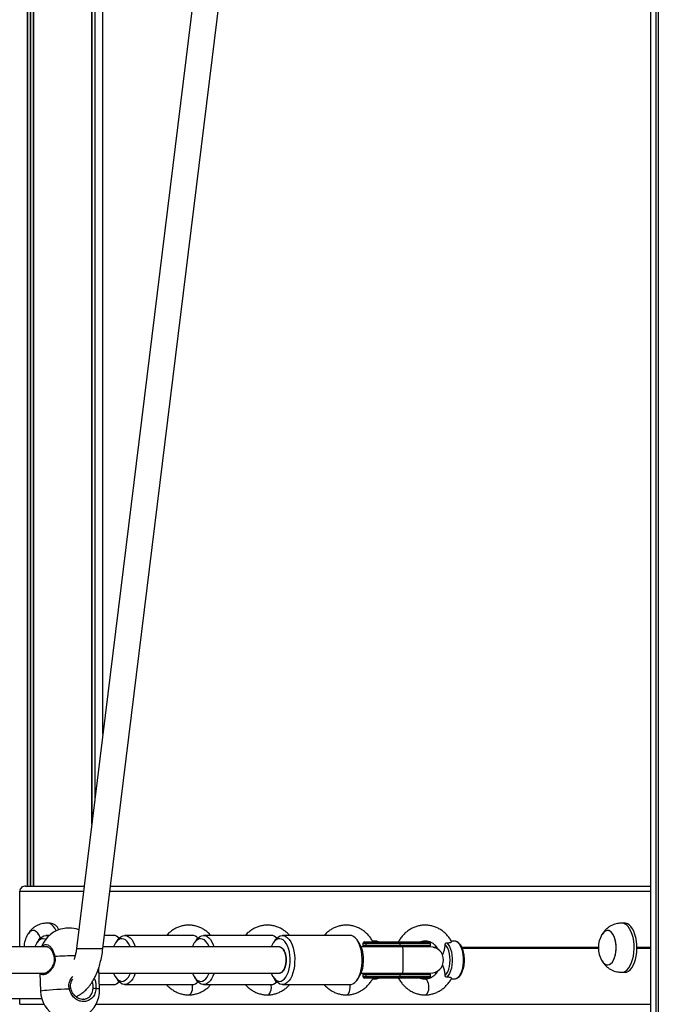
# Model space of a CAD drawing. Units: millimetres. Extents: x 376 to 8139, y 393 to 15523.
# Drawn here: x 4656 to 5045, y 11043 to 11643 of the extents above; entities that cross this region are included whole.
import ezdxf

# ---------------------------------------------------------------- set-up
doc = ezdxf.new("R2010")
doc.units = ezdxf.units.MM
doc.header["$LTSCALE"] = 20

msp = doc.modelspace()

# ---------------------------------------------------------------- linework, layer by layer
at = {"color": 7, "linetype": 'Continuous', "lineweight": 25}
for p, q in [((5039.7, 13114.81), (5039.7, 9914.81)), ((5044.51, 13114.81), (5044.51, 9914.81)), ((4699.53, 11152.61), (4699.53, 11736.81)), ((4706.27, 11207.44), (4706.27, 11736.81)), ((4765.77, 11691.81), (4690.23, 11076.9)), ((4706.23, 11076.87), (4781.77, 11691.81)), ((4659.1, 11114.81), (4694.89, 11114.81)), ((4710.89, 11114.81), (5039.7, 11114.81)), ((4655.67, 11077.81), (4655.67, 11111.81)), ((4674.17, 11092.31), (4672.44, 11092.31)), ((5024.04, 11092.31), (5022.31, 11092.31)), ((4663.78, 11087.81), (4663.77, 11087.81)), ((4667.25, 11082.06), (4666.09, 11080.43)), ((4673.66, 11084.81), (4671.58, 11084.81)), ((4712.71, 11084.81), (4707.2, 11084.81)), ((4715.25, 11082.06), (4714.09, 11080.43)), ((4715.25, 11082.06), (4714.09, 11080.43)), ((4760.71, 11084.81), (4719.58, 11084.81)), ((4760.71, 11084.81), (4719.58, 11084.81)), ((4763.25, 11082.06), (4762.09, 11080.43)), ((4763.25, 11082.06), (4762.09, 11080.43)), ((4808.71, 11084.81), (4767.58, 11084.81)), ((4808.71, 11084.81), (4767.58, 11084.81)), ((4811.25, 11082.06), (4810.09, 11080.43)), ((4856.71, 11084.81), (4815.58, 11084.81)), ((4862.2, 11080.43), (4861.04, 11082.06)), ((5013.65, 11087.81), (5013.64, 11087.81)), ((4672.4, 11077.81), (4456.06, 11077.81)), ((4672.41, 11077.71), (4672.31, 11077.72)), ((4690.23, 11076.88), (4706.23, 11076.88)), ((4813.85, 11077.81), (4706.34, 11077.81)), ((4889.04, 11077.81), (4863.57, 11077.81)), ((4864.6, 11079.81), (4864.6, 11078.76)), ((4865.6, 11080.81), (4866.5, 11080.81)), ((4887.01, 11079.81), (4866.39, 11079.81)), ((4866.39, 11079.81), (4866.39, 11078.76)), ((4866.39, 11078.76), (4887.01, 11078.76)), ((4866.5, 11080.81), (4887.12, 11080.81)), ((4872.24, 11081.31), (4870.47, 11081.31)), ((4872.24, 11081.31), (4870.47, 11081.31)), ((4872.37, 11081.31), (4872.24, 11081.31)), ((4887.01, 11079.81), (4887.01, 11078.76)), ((4887.12, 11080.81), (4904.76, 11080.81)), ((4905.76, 11077.81), (4889.04, 11077.81)), ((4905.76, 11078.76), (4905.76, 11079.81)), ((4909.05, 11078.28), (4908.52, 11077.29)), ((4920.24, 11081.31), (4918.47, 11081.31)), ((4920.37, 11081.31), (4920.24, 11081.31)), ((4704.19, 11051.92), (4703.76, 11065.22)), ((5013.64, 11066.81), (5013.65, 11066.81)), ((4453.59, 11061.81), (4670.88, 11061.81)), ((4667.85, 11061.81), (4668.2, 11050.78)), ((4703.87, 11061.81), (4813.85, 11061.81)), ((4714.09, 11059.2), (4715.25, 11057.56)), ((4714.09, 11059.2), (4715.25, 11057.56)), ((4762.09, 11059.2), (4763.25, 11057.56)), ((4762.09, 11059.2), (4763.25, 11057.56)), ((4810.09, 11059.2), (4811.25, 11057.56)), ((4861.04, 11057.56), (4862.2, 11059.2)), ((4863.57, 11061.81), (4889.04, 11061.81)), ((4864.6, 11060.87), (4864.6, 11059.81)), ((4866.5, 11058.81), (4865.6, 11058.81)), ((4866.39, 11060.87), (4866.39, 11059.81)), ((4887.01, 11060.87), (4866.39, 11060.87)), ((4866.39, 11059.81), (4887.01, 11059.81)), ((4887.12, 11058.81), (4866.5, 11058.81)), ((4870.46, 11058.31), (4872.24, 11058.31)), ((4870.46, 11058.31), (4872.24, 11058.31)), ((4887.01, 11060.87), (4887.01, 11059.81)), ((4904.76, 11058.81), (4887.12, 11058.81)), ((4889.04, 11061.81), (4905.76, 11061.81)), ((4905.76, 11059.81), (4905.76, 11060.87)), ((4918.46, 11058.31), (4920.24, 11058.31)), ((5022.31, 11062.31), (5024.04, 11062.31)), ((4704.09, 11054.81), (4712.71, 11054.81)), ((4719.58, 11054.81), (4760.71, 11054.81)), ((4719.58, 11054.81), (4760.71, 11054.81)), ((4767.58, 11054.81), (4808.71, 11054.81)), ((4767.58, 11054.81), (4808.71, 11054.81)), ((4815.58, 11054.81), (4856.71, 11054.81)), ((4643.82, 11046.27), (4668.92, 11046.27)), ((4655.67, 11042.81), (4655.67, 11046.27)), ((4694.58, 11045.89), (4694.75, 11045.94))]:
    msp.add_line(p, q, dxfattribs=at)
at = {"color": 8, "linetype": 'Continuous', "lineweight": 25}
for p, q in [((5042.97, 13114.81), (5042.97, 9914.81)), ((5043.07, 13114.81), (5043.07, 9914.81)), ((5044.54, 13114.81), (5044.54, 9914.81)), ((4660.19, 11736.81), (4660.19, 11114.81)), ((4660.34, 11736.81), (4660.34, 11114.81)), ((4661.94, 11736.81), (4661.94, 11114.81)), ((4662.21, 11736.81), (4662.21, 11114.81)), ((4663.82, 11736.81), (4663.82, 11114.81)), ((4663.97, 11736.81), (4663.97, 11114.81)), ((4699.49, 11736.81), (4699.49, 11152.3)), ((4699.58, 11736.81), (4699.58, 11153.03)), ((4701.26, 11736.81), (4701.26, 11166.63)), ((4701.36, 11736.81), (4701.36, 11167.47)), ((4655.67, 11111.81), (4694.52, 11111.81)), ((4710.52, 11111.81), (5039.7, 11111.81)), ((4866.39, 11079.81), (4864.6, 11079.81)), ((4864.6, 11078.76), (4866.39, 11078.76)), ((4905.76, 11079.81), (4887.01, 11079.81)), ((4887.01, 11078.76), (4905.76, 11078.76)), ((4907.51, 11077.62), (4908.7, 11077.62)), ((4907.92, 11077.51), (4908.64, 11077.51)), ((4908.25, 11077.41), (4908.59, 11077.41)), ((4909.25, 11078.14), (4908.73, 11077.24)), ((4924.87, 11077.62), (5008.07, 11077.62)), ((4924.91, 11077.51), (5008.06, 11077.51)), ((4924.95, 11077.41), (5008.06, 11077.41)), ((4925.04, 11077.21), (5008.06, 11077.21)), ((4925.09, 11077.11), (5008.06, 11077.11)), ((4925.13, 11077.01), (5008.07, 11077.01)), ((5031.54, 11077.62), (5039.7, 11077.62)), ((5031.54, 11077.51), (5039.7, 11077.51)), ((5031.54, 11077.41), (5039.7, 11077.41)), ((5031.54, 11077.21), (5039.7, 11077.21)), ((5031.54, 11077.11), (5039.7, 11077.11)), ((5031.54, 11077.01), (5039.7, 11077.01)), ((4866.39, 11060.87), (4864.6, 11060.87)), ((4864.6, 11059.81), (4866.39, 11059.81)), ((4905.76, 11060.87), (4887.01, 11060.87)), ((4887.01, 11059.81), (4905.76, 11059.81)), ((4908.73, 11062.39), (4909.24, 11061.49)), ((4655.67, 11042.81), (4670.35, 11042.81)), ((4702.04, 11042.81), (5039.7, 11042.81))]:
    msp.add_line(p, q, dxfattribs=at)
at = {"color": 7, "linetype": 'Continuous', "lineweight": 25, "flags": 128}
for points in [[(4677.9, 11087.59), (4677.86, 11087.68), (4677, 11089.21), (4676.04, 11090.47), (4675, 11091.41), (4673.89, 11092.03), (4672.75, 11092.3), (4672.12, 11092.3)], [(4687.19, 11089.23), (4686.9, 11089.25), (4686.2, 11089.26)], [(4691.63, 11088.26), (4689.92, 11088.77), (4687.19, 11089.23)], [(5021.99, 11062.32), (5022.3, 11062.31), (5023.45, 11062.48), (5024.56, 11063), (5025.63, 11063.86), (5026.62, 11065.03), (5027.5, 11066.49), (5028.27, 11068.2), (5028.89, 11070.13), (5029.37, 11072.22), (5029.67, 11074.44), (5029.8, 11076.72), (5029.76, 11079.01), (5029.54, 11081.27), (5029.16, 11083.43), (5028.61, 11085.45), (5027.91, 11087.28), (5027.09, 11088.87), (5026.15, 11090.2), (5025.12, 11091.22), (5024.03, 11091.91), (5022.89, 11092.27), (5021.99, 11092.3)], [(5024.04, 11062.31), (5025.18, 11062.48), (5026.3, 11063), (5027.36, 11063.86), (5028.35, 11065.03), (5029.24, 11066.49), (5030, 11068.2), (5030.63, 11070.13), (5031.1, 11072.22), (5031.4, 11074.44), (5031.54, 11076.72), (5031.49, 11079.01), (5031.28, 11081.27), (5030.89, 11083.43), (5030.34, 11085.45), (5029.65, 11087.28), (5028.82, 11088.87), (5027.88, 11090.2), (5026.85, 11091.22), (5025.76, 11091.91), (5024.62, 11092.27), (5024.04, 11092.31)], [(4668.14, 11083.14), (4667.96, 11083.63), (4667.31, 11085.06), (4666.54, 11086.23), (4665.67, 11087.1), (4664.74, 11087.63), (4663.78, 11087.81), (4662.81, 11087.63), (4661.88, 11087.11), (4661.01, 11086.25), (4660.37, 11085.31)], [(4668.14, 11083.14), (4667.84, 11083.97), (4667.16, 11085.34), (4666.36, 11086.45), (4665.48, 11087.24), (4664.54, 11087.7), (4663.57, 11087.8), (4662.61, 11087.55), (4661.69, 11086.94), (4660.84, 11086.01), (4660.39, 11085.33)], [(4671.41, 11082.43), (4671, 11082.6), (4669.93, 11082.81), (4668.86, 11082.66), (4667.82, 11082.16), (4666.83, 11081.33), (4665.92, 11080.18), (4665.12, 11078.74), (4664.72, 11077.81)], [(4667.25, 11082.06), (4668.13, 11083.13), (4669.18, 11084.02), (4670.3, 11084.59), (4671.44, 11084.81), (4672.58, 11084.68), (4673.25, 11084.44)], [(4722.97, 11077.81), (4722.69, 11078.48), (4721.91, 11079.96), (4721.02, 11081.16), (4720.04, 11082.05), (4719, 11082.6), (4717.93, 11082.81), (4716.86, 11082.66), (4715.82, 11082.16), (4714.83, 11081.33), (4713.92, 11080.18), (4713.12, 11078.74), (4712.72, 11077.81)], [(4722.97, 11077.81), (4722.69, 11078.48), (4721.91, 11079.96), (4721.02, 11081.16), (4720.04, 11082.05), (4719, 11082.6), (4717.93, 11082.81), (4716.86, 11082.66), (4715.82, 11082.16), (4714.83, 11081.33), (4713.92, 11080.18), (4713.12, 11078.74), (4712.72, 11077.81)], [(4715.25, 11082.06), (4716.13, 11083.13), (4717.18, 11084.02), (4718.3, 11084.59), (4719.44, 11084.81), (4720.58, 11084.68), (4721.71, 11084.19), (4722.78, 11083.38), (4723.78, 11082.24), (4724.68, 11080.81), (4725.46, 11079.13), (4725.92, 11077.81)], [(4715.25, 11082.06), (4716.13, 11083.13), (4717.18, 11084.02), (4718.3, 11084.59), (4719.44, 11084.81), (4720.58, 11084.68), (4721.71, 11084.19), (4722.78, 11083.38), (4723.78, 11082.24), (4724.68, 11080.81), (4725.46, 11079.13), (4725.92, 11077.81)], [(4770.97, 11077.81), (4770.69, 11078.48), (4769.91, 11079.96), (4769.02, 11081.16), (4768.04, 11082.05), (4767, 11082.6), (4765.93, 11082.81), (4764.86, 11082.66), (4763.82, 11082.16), (4762.83, 11081.33), (4761.92, 11080.18), (4761.12, 11078.74), (4760.72, 11077.81)], [(4770.97, 11077.81), (4770.69, 11078.48), (4769.91, 11079.96), (4769.02, 11081.16), (4768.04, 11082.05), (4767, 11082.6), (4765.93, 11082.81), (4764.86, 11082.66), (4763.82, 11082.16), (4762.83, 11081.33), (4761.92, 11080.18), (4761.12, 11078.74), (4760.72, 11077.81)], [(4763.25, 11082.06), (4764.13, 11083.13), (4765.18, 11084.02), (4766.3, 11084.59), (4767.44, 11084.81), (4768.58, 11084.68), (4769.71, 11084.19), (4770.78, 11083.38), (4771.78, 11082.24), (4772.68, 11080.81), (4773.46, 11079.13), (4773.92, 11077.81)], [(4763.25, 11082.06), (4764.13, 11083.13), (4765.18, 11084.02), (4766.3, 11084.59), (4767.44, 11084.81), (4768.58, 11084.68), (4769.71, 11084.19), (4770.78, 11083.38), (4771.78, 11082.24), (4772.68, 11080.81), (4773.46, 11079.13), (4773.92, 11077.81)], [(4820.32, 11068.56), (4820.33, 11070.71), (4820.17, 11072.83), (4819.83, 11074.87), (4819.34, 11076.77), (4818.69, 11078.48), (4817.91, 11079.96), (4817.02, 11081.16), (4816.04, 11082.05), (4815, 11082.6), (4813.93, 11082.81), (4812.86, 11082.66), (4811.82, 11082.16), (4810.83, 11081.33), (4809.92, 11080.18), (4809.12, 11078.74), (4808.72, 11077.81)], [(4811.25, 11082.06), (4812.13, 11083.13), (4813.18, 11084.02), (4814.3, 11084.59), (4815.44, 11084.81), (4816.58, 11084.68), (4817.71, 11084.19), (4818.78, 11083.38), (4819.78, 11082.24), (4820.68, 11080.81), (4821.46, 11079.13), (4822.1, 11077.22), (4822.59, 11075.14), (4822.91, 11072.94), (4823.07, 11070.67), (4823.04, 11068.37)], [(4864.18, 11068.37), (4864.2, 11070.67), (4864.05, 11072.94), (4863.72, 11075.14), (4863.24, 11077.22), (4862.59, 11079.13), (4861.81, 11080.81), (4860.91, 11082.24), (4859.92, 11083.38), (4858.84, 11084.19), (4857.72, 11084.68), (4856.71, 11084.81)], [(5010.23, 11069.34), (5010.25, 11069.31), (5011.04, 11068.2), (5011.92, 11067.39), (5012.87, 11066.93), (5013.83, 11066.82), (5014.79, 11067.06), (5015.72, 11067.66), (5016.57, 11068.58), (5017.32, 11069.8), (5017.95, 11071.28), (5018.43, 11072.96), (5018.75, 11074.79), (5018.89, 11076.71), (5018.86, 11078.64), (5018.65, 11080.53), (5018.26, 11082.32), (5017.73, 11083.93), (5017.05, 11085.31), (5016.26, 11086.43), (5015.37, 11087.23), (5014.43, 11087.69), (5013.47, 11087.8), (5012.51, 11087.56), (5011.58, 11086.96), (5010.73, 11086.04), (5010.3, 11085.4)], [(5018.87, 11078.22), (5018.7, 11080.12), (5018.35, 11081.93), (5017.85, 11083.59), (5017.2, 11085.03), (5016.43, 11086.2), (5015.57, 11087.08), (5014.64, 11087.62), (5013.67, 11087.81), (5012.71, 11087.64), (5011.77, 11087.12), (5010.9, 11086.27), (5010.24, 11085.31)], [(4817.83, 11069.04), (4817.82, 11070.77), (4817.62, 11072.46), (4817.25, 11074.02), (4816.72, 11075.38), (4816.05, 11076.49), (4815.28, 11077.28), (4814.45, 11077.72), (4813.85, 11077.81)], [(4813.85, 11077.81), (4814.71, 11077.62), (4815.53, 11077.07), (4816.27, 11076.18), (4816.9, 11074.99), (4817.38, 11073.56), (4817.7, 11071.95), (4817.84, 11070.24), (4817.79, 11068.52), (4817.56, 11066.85), (4817.16, 11065.32), (4816.6, 11064), (4815.91, 11062.96), (4815.12, 11062.23), (4814.28, 11061.86), (4813.85, 11061.81)], [(4813.85, 11077.81), (4814.49, 11077.71), (4815.33, 11077.24), (4816.09, 11076.43), (4816.75, 11075.31), (4817.27, 11073.94), (4817.64, 11072.37), (4817.82, 11070.68), (4817.82, 11068.95), (4817.64, 11067.26), (4817.27, 11065.69), (4816.75, 11064.31), (4816.09, 11063.19), (4815.33, 11062.38), (4814.49, 11061.92), (4813.85, 11061.81)], [(4914.68, 11060.31), (4915.53, 11061.32), (4916.27, 11062.63), (4916.88, 11064.19), (4917.33, 11065.95), (4917.6, 11067.84), (4917.7, 11069.81), (4917.6, 11071.78), (4917.33, 11073.67), (4916.88, 11075.43), (4916.27, 11076.99), (4915.53, 11078.3), (4914.68, 11079.31)], [(4915.68, 11080.29), (4916.57, 11079.29), (4917.35, 11078), (4918, 11076.46), (4918.51, 11074.71), (4918.86, 11072.82), (4919.04, 11070.82), (4919.04, 11068.8), (4918.86, 11066.81), (4918.51, 11064.91), (4918, 11063.16), (4917.35, 11061.62), (4916.57, 11060.33), (4915.68, 11059.34)], [(5010.24, 11069.31), (5010.85, 11068.42), (5011.71, 11067.54), (5012.64, 11067), (5013.61, 11066.81), (5014.57, 11066.98), (5015.51, 11067.5), (5016.38, 11068.35), (5017.15, 11069.51), (5017.81, 11070.93), (5018.33, 11072.57), (5018.68, 11074.38), (5018.87, 11076.28), (5018.87, 11078.22)], [(4808.72, 11061.81), (4809, 11061.14), (4809.78, 11059.66), (4810.68, 11058.46), (4811.65, 11057.57), (4812.69, 11057.02), (4813.76, 11056.81), (4814.83, 11056.96), (4815.87, 11057.46), (4816.86, 11058.29), (4817.77, 11059.44), (4818.57, 11060.88), (4819.24, 11062.55), (4819.76, 11064.43), (4820.13, 11066.45), (4820.32, 11068.56)], [(4823.04, 11068.37), (4822.85, 11066.11), (4822.48, 11063.93), (4821.95, 11061.89), (4821.27, 11060.04), (4820.46, 11058.42), (4819.53, 11057.06), (4818.51, 11056.01), (4817.42, 11055.27), (4816.29, 11054.88), (4815.14, 11054.84), (4814.01, 11055.14), (4812.91, 11055.8), (4811.87, 11056.78), (4811.25, 11057.56)], [(4813.85, 11061.81), (4814.54, 11061.93), (4815.37, 11062.42), (4816.13, 11063.24), (4816.78, 11064.38), (4817.3, 11065.77), (4817.65, 11067.35), (4817.83, 11069.04)], [(4856.71, 11054.81), (4857.43, 11054.88), (4858.56, 11055.27), (4859.65, 11056.01), (4860.67, 11057.06), (4861.59, 11058.42), (4862.41, 11060.04), (4863.08, 11061.89), (4863.61, 11063.93), (4863.98, 11066.11), (4864.18, 11068.37)], [(4712.72, 11061.81), (4713, 11061.14), (4713.78, 11059.66), (4714.68, 11058.46), (4715.65, 11057.57), (4716.69, 11057.02), (4717.76, 11056.81), (4718.83, 11056.96), (4719.87, 11057.46), (4720.86, 11058.29), (4721.77, 11059.44), (4722.57, 11060.88), (4722.97, 11061.81)], [(4712.72, 11061.81), (4713, 11061.14), (4713.78, 11059.66), (4714.68, 11058.46), (4715.65, 11057.57), (4716.69, 11057.02), (4717.76, 11056.81), (4718.83, 11056.96), (4719.87, 11057.46), (4720.86, 11058.29), (4721.77, 11059.44), (4722.57, 11060.88), (4722.97, 11061.81)], [(4725.92, 11061.81), (4725.27, 11060.04), (4724.46, 11058.42), (4723.53, 11057.06), (4722.51, 11056.01), (4721.42, 11055.27), (4720.29, 11054.88), (4719.14, 11054.84), (4718.01, 11055.14), (4716.91, 11055.8), (4715.87, 11056.78), (4715.25, 11057.56)], [(4725.92, 11061.81), (4725.27, 11060.04), (4724.46, 11058.42), (4723.53, 11057.06), (4722.51, 11056.01), (4721.42, 11055.27), (4720.29, 11054.88), (4719.14, 11054.84), (4718.01, 11055.14), (4716.91, 11055.8), (4715.87, 11056.78), (4715.25, 11057.56)], [(4760.72, 11061.81), (4761, 11061.14), (4761.78, 11059.66), (4762.68, 11058.46), (4763.65, 11057.57), (4764.69, 11057.02), (4765.76, 11056.81), (4766.83, 11056.96), (4767.87, 11057.46), (4768.86, 11058.29), (4769.77, 11059.44), (4770.57, 11060.88), (4770.97, 11061.81)], [(4760.72, 11061.81), (4761, 11061.14), (4761.78, 11059.66), (4762.68, 11058.46), (4763.65, 11057.57), (4764.69, 11057.02), (4765.76, 11056.81), (4766.83, 11056.96), (4767.87, 11057.46), (4768.86, 11058.29), (4769.77, 11059.44), (4770.57, 11060.88), (4770.97, 11061.81)], [(4773.92, 11061.81), (4773.27, 11060.04), (4772.46, 11058.42), (4771.53, 11057.06), (4770.51, 11056.01), (4769.42, 11055.27), (4768.29, 11054.88), (4767.14, 11054.84), (4766.01, 11055.14), (4764.91, 11055.8), (4763.87, 11056.78), (4763.25, 11057.56)], [(4773.92, 11061.81), (4773.27, 11060.04), (4772.46, 11058.42), (4771.53, 11057.06), (4770.51, 11056.01), (4769.42, 11055.27), (4768.29, 11054.88), (4767.14, 11054.84), (4766.01, 11055.14), (4764.91, 11055.8), (4763.87, 11056.78), (4763.25, 11057.56)]]:
    msp.add_lwpolyline(points, dxfattribs=at)
at = {"color": 8, "linetype": 'Continuous', "lineweight": 25, "flags": 128}
for points in [[(4920.24, 11058.31), (4920.5, 11058.32), (4921.52, 11058.6), (4922.5, 11059.24), (4923.41, 11060.21), (4924.21, 11061.5), (4924.89, 11063.05), (4925.42, 11064.82), (4925.78, 11066.75), (4925.97, 11068.78), (4925.97, 11070.84), (4925.78, 11072.87), (4925.42, 11074.8), (4924.89, 11076.57), (4924.21, 11078.12), (4923.41, 11079.41), (4922.5, 11080.39), (4921.52, 11081.02), (4920.5, 11081.3), (4920.37, 11081.31)], [(4676.95, 11071.9), (4676.75, 11071.84), (4676.59, 11071.77), (4676.49, 11071.72), (4676.45, 11071.67), (4676.45, 11071.66)], [(4902.49, 11048.56), (4902.81, 11048.61), (4903.43, 11048.95), (4903.99, 11049.63), (4904.43, 11050.57), (4904.72, 11051.72), (4904.86, 11052.99), (4904.81, 11054.28), (4904.6, 11055.5), (4904.22, 11056.55), (4903.72, 11057.37), (4903.13, 11057.88), (4902.49, 11058.06)], [(4668.2, 11050.78), (4668.27, 11050.86), (4668.68, 11051.02), (4669.47, 11051.18), (4670.61, 11051.35), (4672.08, 11051.51), (4673.85, 11051.68), (4675.88, 11051.83), (4678.14, 11051.98), (4680.56, 11052.11), (4683.11, 11052.22), (4685.72, 11052.32)], [(4758.49, 11048.56), (4758.81, 11048.61), (4759.43, 11048.95), (4759.99, 11049.63), (4760.43, 11050.57), (4760.72, 11051.72), (4760.86, 11052.99), (4760.81, 11054.28), (4760.74, 11054.81)], [(4806.49, 11048.56), (4806.81, 11048.61), (4807.43, 11048.95), (4807.99, 11049.63), (4808.43, 11050.57), (4808.72, 11051.72), (4808.86, 11052.99), (4808.81, 11054.28), (4808.74, 11054.81)], [(4806.49, 11048.56), (4806.81, 11048.61), (4807.43, 11048.95), (4807.99, 11049.63), (4808.43, 11050.57), (4808.72, 11051.72), (4808.86, 11052.99), (4808.81, 11054.28), (4808.74, 11054.81)], [(4854.49, 11048.56), (4854.81, 11048.61), (4855.43, 11048.95), (4855.99, 11049.63), (4856.43, 11050.57), (4856.72, 11051.72), (4856.86, 11052.99), (4856.81, 11054.28), (4856.74, 11054.81)], [(4854.49, 11048.56), (4854.81, 11048.61), (4855.43, 11048.95), (4855.99, 11049.63), (4856.43, 11050.57), (4856.72, 11051.72), (4856.86, 11052.99), (4856.81, 11054.28), (4856.74, 11054.81)]]:
    msp.add_lwpolyline(points, dxfattribs=at)
at = {"color": 7, "linetype": 'Continuous', "lineweight": 25}
for centre, radius, start, end in [((4685.56, 11071.31), 18, 98.81394, 158.82129), ((4673.31, 11085.95), 6.42, 20.5039, 82.35036), ((4685.79, 11063.01), 26.25, 89.12418, 96.54157), ((4673.97, 11077.31), 15.78, 149.5446, 178.18438), ((4712.41, 11079.82), 5, 41.74933, 86.55761), ((4760.41, 11079.82), 5, 41.74933, 86.55761), ((4808.41, 11079.82), 5, 41.74821, 86.55873), ((5023.84, 11077.31), 15.78, 149.5446, 210.4554), ((4845.01, 11070.24), 19.98, 355.16653, 30.63283), ((4865.6, 11079.81), 1, 90, 180), ((4865.6, 11078.76), 1, 180, 250.78181), ((4868.91, 11080.06), 2.53, 162.66916, 185.62435), ((4889.53, 11080.06), 2.53, 162.66273, 185.61727), ((4904.76, 11079.81), 1, 0, 90), ((4904.76, 11078.76), 1, 289.21819, 0), ((4905.76, 11069.81), 8, 270, 90), ((4847.22, 11068.62), 17.69, 327.82574, 359.81529), ((4865.6, 11060.87), 1, 109.21819, 180), ((4865.6, 11059.81), 1, 180, 270), ((4868.91, 11059.56), 2.53, 174.37368, 197.33419), ((4889.53, 11059.56), 2.53, 174.38078, 197.3406), ((4904.76, 11059.81), 1, 270, 0), ((4904.76, 11060.87), 1, 0, 70.78181), ((4700.93, 11049.31), 3.2, 70.50828, 102.09329), ((4712.46, 11059.7), 4.9, 272.93672, 318.75634), ((4760.46, 11059.7), 4.9, 272.93371, 318.75935), ((4808.46, 11059.7), 4.9, 272.93371, 318.75935), ((4686.19, 11051.35), 18, 181.81607, 1.81607)]:
    msp.add_arc(centre, radius, start, end, dxfattribs=at)
at = {"color": 8, "linetype": 'Continuous', "lineweight": 25}
for centre, radius, start, end in [((4871.18, 11078.63), 4.79, 178.49068, 189.84195), ((4872.19, 11078.09), 3.22, 57.58729, 86.73599), ((4891.16, 11078.58), 4.15, 177.62085, 190.71178), ((4705.1, 11069.81), 184.11, 357.50959, 2.49041), ((4695.19, 10767.61), 304.84, 91.09314, 93.42984), ((4871.18, 11060.99), 4.79, 170.15724, 181.51013), ((4872.2, 11061.51), 3.2, 270.73993, 302.46865), ((4891.16, 11061.04), 4.15, 169.28264, 182.38473), ((4686.7, 11049.6), 2.89, 89.59222, 109.82353), ((4702.48, 11048.77), 3.58, 61.50497, 97.75268)]:
    msp.add_arc(centre, radius, start, end, dxfattribs=at)
at = {"color": 7, "linetype": 'Continuous', "lineweight": 25}
msp.add_ellipse((4659.1, 11111.81), major_axis=(3.43, 0), ratio=0.874753, start_param=1.570796, end_param=3.141593, dxfattribs=at)
for points, knots in [([(4672.12, 11092.3), (4671.76, 11092.27), (4670.99, 11092.2), (4669.61, 11092), (4667.98, 11091.61), (4666.26, 11090.94), (4664.6, 11089.98), (4663.11, 11088.8), (4661.8, 11087.4), (4660.92, 11086.21), (4660.49, 11085.5), (4660.39, 11085.33)], [0, 0, 0, 0, 0.0804663, 0.1733923, 0.2893781, 0.4285277, 0.5596134, 0.6924086, 0.8260276, 0.9593827, 1, 1, 1, 1]), ([(4771.94, 11084.81), (4771.59, 11085.2), (4770.7, 11086.21), (4769.02, 11087.57), (4766.99, 11088.9), (4764.81, 11089.91), (4762.55, 11090.63), (4760.23, 11091.03), (4757.89, 11091.1), (4755.57, 11090.86), (4753.3, 11090.31), (4751.11, 11089.46), (4749.02, 11088.32), (4747.1, 11086.9), (4745.76, 11085.71), (4745.13, 11084.94), (4745.02, 11084.81)], [0, 0, 0, 0, 0.04971, 0.129067, 0.208028, 0.286534, 0.364579, 0.442203, 0.519501, 0.596604, 0.673631, 0.750724, 0.828031, 0.905652, 0.983654, 1, 1, 1, 1]), ([(4819.94, 11084.81), (4819.59, 11085.2), (4818.7, 11086.21), (4817.02, 11087.57), (4814.99, 11088.9), (4812.81, 11089.91), (4810.55, 11090.63), (4808.23, 11091.03), (4805.89, 11091.1), (4803.57, 11090.86), (4801.3, 11090.31), (4799.11, 11089.46), (4797.02, 11088.32), (4795.1, 11086.9), (4793.76, 11085.71), (4793.13, 11084.94), (4793.02, 11084.81)], [0, 0, 0, 0, 0.04971, 0.129067, 0.208027, 0.286535, 0.36458, 0.442202, 0.5195, 0.596604, 0.673628, 0.750725, 0.828028, 0.905652, 0.98365, 1, 1, 1, 1]), ([(4819.94, 11084.81), (4819.59, 11085.2), (4818.7, 11086.21), (4817.02, 11087.57), (4814.99, 11088.9), (4812.81, 11089.91), (4810.55, 11090.63), (4808.23, 11091.03), (4805.89, 11091.1), (4803.57, 11090.86), (4801.3, 11090.31), (4799.11, 11089.46), (4797.02, 11088.32), (4795.1, 11086.9), (4793.76, 11085.71), (4793.13, 11084.94), (4793.02, 11084.81)], [0, 0, 0, 0, 0.04971, 0.129067, 0.208027, 0.286535, 0.36458, 0.442202, 0.5195, 0.596604, 0.673628, 0.750725, 0.828028, 0.905652, 0.98365, 1, 1, 1, 1]), ([(4870.58, 11081.11), (4870.41, 11081.43), (4869.83, 11082.51), (4868.6, 11084.15), (4866.92, 11085.99), (4865.03, 11087.58), (4862.98, 11088.89), (4860.81, 11089.92), (4858.55, 11090.63), (4856.23, 11091.03), (4853.89, 11091.1), (4851.57, 11090.86), (4849.3, 11090.31), (4847.11, 11089.46), (4845.02, 11088.32), (4843.1, 11086.9), (4841.76, 11085.71), (4841.13, 11084.94), (4841.02, 11084.81)], [0, 0, 0, 0, 0.030037, 0.099849, 0.169477, 0.238831, 0.307839, 0.376455, 0.444663, 0.512503, 0.58006, 0.647444, 0.714763, 0.782143, 0.849704, 0.917542, 0.985713, 1, 1, 1, 1]), ([(4870.58, 11081.11), (4870.41, 11081.43), (4869.83, 11082.51), (4868.6, 11084.15), (4866.92, 11085.99), (4865.03, 11087.58), (4862.98, 11088.89), (4860.81, 11089.92), (4858.55, 11090.63), (4856.23, 11091.03), (4853.89, 11091.1), (4851.57, 11090.86), (4849.3, 11090.31), (4847.11, 11089.46), (4845.02, 11088.32), (4843.1, 11086.9), (4841.76, 11085.71), (4841.13, 11084.94), (4841.02, 11084.81)], [0, 0, 0, 0, 0.030037, 0.099849, 0.169477, 0.238831, 0.307839, 0.376455, 0.444663, 0.512503, 0.58006, 0.647444, 0.714763, 0.782143, 0.849704, 0.917542, 0.985713, 1, 1, 1, 1]), ([(4918.58, 11081.11), (4918.41, 11081.43), (4917.83, 11082.51), (4916.6, 11084.15), (4914.92, 11085.99), (4913.03, 11087.58), (4910.98, 11088.89), (4908.81, 11089.92), (4906.55, 11090.63), (4904.23, 11091.03), (4901.89, 11091.1), (4899.57, 11090.86), (4897.3, 11090.31), (4895.11, 11089.46), (4893.03, 11088.32), (4891.09, 11086.91), (4889.31, 11085.24), (4887.75, 11083.33), (4886.71, 11081.84), (4886.28, 11080.95), (4886.21, 11080.81)], [0, 0, 0, 0, 0.026455, 0.087947, 0.149274, 0.210361, 0.271143, 0.331579, 0.391656, 0.45141, 0.510913, 0.570264, 0.629558, 0.688903, 0.748413, 0.808165, 0.868209, 0.928558, 0.989196, 1, 1, 1, 1]), ([(5021.99, 11092.3), (5021.63, 11092.27), (5020.86, 11092.2), (5019.48, 11092), (5017.85, 11091.61), (5016.13, 11090.94), (5014.47, 11089.98), (5012.99, 11088.8), (5011.67, 11087.4), (5010.79, 11086.21), (5010.36, 11085.5), (5010.26, 11085.33)], [0, 0, 0, 0, 0.080474, 0.173383, 0.289384, 0.428526, 0.559617, 0.692406, 0.826024, 0.959378, 1, 1, 1, 1]), ([(4672.34, 11077.79), (4672.38, 11077.8), (4672.58, 11077.84), (4672.98, 11077.72), (4673.61, 11077.36), (4674.28, 11076.71), (4674.95, 11075.77), (4675.55, 11074.61), (4676.05, 11073.25), (4676.36, 11072.24), (4676.45, 11071.69), (4676.45, 11071.66)], [0, 0, 0, 0, 0.03286, 0.173103, 0.302998, 0.44102, 0.577795, 0.713901, 0.852826, 0.993618, 1, 1, 1, 1]), ([(4690.23, 11076.88), (4690.09, 11075.99), (4689.81, 11074.29), (4689.28, 11072.02), (4688.88, 11070.7), (4688.69, 11070.08)], [0, 0, 0, 0, 0.370963, 0.70482, 1, 1, 1, 1]), ([(4689.81, 11047.47), (4689.82, 11047.48), (4690.43, 11047.68), (4691.66, 11048.35), (4693.3, 11049.37), (4694.68, 11050.46), (4695.81, 11051.48), (4696.89, 11052.61), (4697.95, 11053.86), (4699.08, 11055.37), (4700.23, 11057.18), (4701.46, 11059.42), (4702.59, 11061.92), (4703.69, 11064.83), (4704.7, 11068.19), (4705.63, 11072.25), (4706.02, 11075.28), (4706.23, 11076.88)], [0, 0, 0, 0, 0.0013605, 0.0618231, 0.1322164, 0.1811447, 0.2276525, 0.2763906, 0.3272548, 0.378828, 0.4480369, 0.5179083, 0.6015885, 0.6806653, 0.7735463, 0.880052, 1, 1, 1, 1]), ([(4870.44, 11080.81), (4870.48, 11080.83), (4870.69, 11080.94), (4870.63, 11081.03), (4870.58, 11081.11)], [0, 0, 0, 0, 0.171211, 1, 1, 1, 1]), ([(4870.44, 11080.81), (4870.48, 11080.83), (4870.69, 11080.94), (4870.63, 11081.03), (4870.58, 11081.11)], [0, 0, 0, 0, 0.171211, 1, 1, 1, 1]), ([(4874.09, 11080.81), (4874.06, 11080.83), (4873.74, 11081.06), (4873.16, 11081.24), (4872.61, 11081.26), (4872.41, 11081.27)], [0, 0, 0, 0, 0.051798, 0.645229, 1, 1, 1, 1]), ([(4874.09, 11080.81), (4874.06, 11080.83), (4873.74, 11081.06), (4873.16, 11081.24), (4872.61, 11081.26), (4872.41, 11081.27)], [0, 0, 0, 0, 0.051798, 0.645229, 1, 1, 1, 1]), ([(4899.19, 11080.81), (4899.24, 11080.84), (4899.75, 11081.12), (4900.79, 11081.4), (4902.28, 11081.61), (4903.82, 11081.5), (4905.34, 11081.07), (4906.79, 11080.34), (4908.13, 11079.33), (4909.3, 11078.06), (4910.1, 11076.97), (4910.42, 11076.26), (4910.49, 11076.12)], [0, 0, 0, 0, 0.012607, 0.130151, 0.251002, 0.374755, 0.499138, 0.621155, 0.739919, 0.855866, 0.969814, 1, 1, 1, 1]), ([(4914.68, 11079.31), (4914.68, 11079.25), (4914.58, 11078.42), (4914.32, 11076.84), (4913.79, 11074.88), (4913.37, 11073.56), (4913.11, 11073.04), (4913.07, 11072.96)], [0, 0, 0, 0, 0.0240624, 0.3564938, 0.689345, 0.9525137, 1, 1, 1, 1]), ([(4914.68, 11079.31), (4914.71, 11079.42), (4914.75, 11079.64), (4914.95, 11079.94), (4915.2, 11080.16), (4915.46, 11080.27), (4915.62, 11080.28), (4915.68, 11080.29)], [0, 0, 0, 0, 0.217828, 0.435727, 0.651766, 0.865681, 1, 1, 1, 1]), ([(4915.68, 11080.29), (4916.09, 11080.29), (4916.96, 11080.3), (4918.01, 11080.51), (4918.64, 11080.85), (4918.6, 11081.03), (4918.58, 11081.11)], [0, 0, 0, 0, 0.234285, 0.506961, 0.780728, 1, 1, 1, 1]), ([(4920.14, 11058.35), (4920.24, 11058.33), (4920.69, 11058.27), (4921.5, 11058.49), (4922.49, 11058.99), (4923.42, 11059.78), (4924.26, 11060.84), (4924.99, 11062.16), (4925.6, 11063.7), (4926.06, 11065.41), (4926.37, 11067.24), (4926.51, 11069.13), (4926.48, 11071.03), (4926.3, 11072.9), (4925.95, 11074.7), (4925.45, 11076.36), (4924.8, 11077.86), (4924.01, 11079.14), (4923.09, 11080.18), (4922.08, 11080.88), (4921.17, 11081.25), (4920.61, 11081.26), (4920.41, 11081.27)], [0, 0, 0, 0, 0.0134105, 0.0623604, 0.1112191, 0.1618106, 0.2147623, 0.2692043, 0.3239463, 0.3784559, 0.4327203, 0.4868158, 0.5408476, 0.5949117, 0.6490911, 0.7034936, 0.7582536, 0.8134804, 0.8691473, 0.9243631, 0.9717012, 1, 1, 1, 1]), ([(4676.42, 11071.66), (4676.48, 11071.4), (4676.64, 11070.68), (4676.62, 11069.43), (4676.37, 11067.99), (4675.86, 11066.59), (4675.14, 11065.27), (4674.26, 11064.07), (4673.3, 11063.07), (4672.4, 11062.38), (4671.64, 11061.96), (4671.11, 11061.81), (4670.95, 11061.82), (4670.89, 11061.83)], [0, 0, 0, 0, 0.0521037, 0.1476486, 0.2432014, 0.3407466, 0.4442655, 0.5524382, 0.6623979, 0.768078, 0.8560971, 0.9488804, 1, 1, 1, 1]), ([(4913.05, 11066.66), (4913.15, 11066.46), (4913.55, 11065.67), (4914.03, 11063.92), (4914.47, 11061.98), (4914.63, 11060.73), (4914.68, 11060.31)], [0, 0, 0, 0, 0.114869, 0.467301, 0.820082, 1, 1, 1, 1]), ([(5010.7, 11068.63), (5010.86, 11068.38), (5011.36, 11067.6), (5012.38, 11066.44), (5013.74, 11065.18), (5015.25, 11064.16), (5016.85, 11063.37), (5018.5, 11062.83), (5020.03, 11062.53), (5021.2, 11062.39), (5021.79, 11062.34), (5021.99, 11062.32)], [0, 0, 0, 0, 0.066094, 0.204004, 0.34058, 0.47584, 0.608815, 0.737709, 0.85843, 0.951404, 1, 1, 1, 1]), ([(4686.76, 11052.5), (4686.69, 11052.77), (4686.5, 11053.5), (4686.54, 11054.77), (4686.87, 11056.2), (4687.34, 11057.34), (4687.78, 11057.93), (4687.92, 11058.12)], [0, 0, 0, 0, 0.13831, 0.383861, 0.629478, 0.880518, 1, 1, 1, 1]), ([(4854.49, 11048.56), (4854.96, 11048.57), (4856.22, 11048.6), (4858.23, 11048.92), (4860.48, 11049.58), (4862.63, 11050.54), (4864.66, 11051.78), (4866.55, 11053.29), (4868.25, 11055.05), (4869.61, 11056.79), (4870.3, 11058.01), (4870.58, 11058.5)], [0, 0, 0, 0, 0.073949, 0.193606, 0.313262, 0.43311, 0.553343, 0.674121, 0.795498, 0.917487, 1, 1, 1, 1]), ([(4854.49, 11048.56), (4854.96, 11048.57), (4856.22, 11048.6), (4858.23, 11048.92), (4860.48, 11049.58), (4862.63, 11050.54), (4864.66, 11051.78), (4866.55, 11053.29), (4868.25, 11055.05), (4869.61, 11056.79), (4870.3, 11058.01), (4870.58, 11058.5)], [0, 0, 0, 0, 0.073949, 0.193606, 0.313262, 0.43311, 0.553343, 0.674121, 0.795498, 0.917487, 1, 1, 1, 1]), ([(4870.55, 11058.52), (4870.59, 11058.55), (4870.69, 11058.62), (4870.53, 11058.74), (4870.43, 11058.81)], [0, 0, 0, 0, 0.378436, 1, 1, 1, 1]), ([(4870.55, 11058.52), (4870.59, 11058.55), (4870.69, 11058.62), (4870.53, 11058.74), (4870.43, 11058.81)], [0, 0, 0, 0, 0.378436, 1, 1, 1, 1]), ([(4872.14, 11058.35), (4872.24, 11058.33), (4872.69, 11058.28), (4873.35, 11058.43), (4873.86, 11058.71), (4874.04, 11058.81)], [0, 0, 0, 0, 0.148757, 0.691723, 1, 1, 1, 1]), ([(4872.14, 11058.35), (4872.24, 11058.33), (4872.69, 11058.28), (4873.35, 11058.43), (4873.86, 11058.71), (4874.04, 11058.81)], [0, 0, 0, 0, 0.148757, 0.691723, 1, 1, 1, 1]), ([(4886.19, 11058.81), (4886.61, 11058.1), (4887.44, 11056.66), (4889.01, 11054.72), (4890.78, 11052.97), (4892.73, 11051.49), (4894.83, 11050.29), (4897.04, 11049.39), (4899.33, 11048.8), (4901.16, 11048.58), (4902.21, 11048.56), (4902.49, 11048.56)], [0, 0, 0, 0, 0.117784, 0.239564, 0.36096, 0.481821, 0.602042, 0.721556, 0.84038, 0.958605, 1, 1, 1, 1]), ([(4902.49, 11058.06), (4902.27, 11058.07), (4901.54, 11058.09), (4900.44, 11058.27), (4899.59, 11058.65), (4899.23, 11058.81)], [0, 0, 0, 0, 0.193993, 0.664251, 1, 1, 1, 1]), ([(4910.53, 11063.58), (4910.46, 11063.43), (4910.15, 11062.74), (4909.38, 11061.67), (4908.27, 11060.42), (4907.01, 11059.43), (4905.65, 11058.68), (4904.22, 11058.21), (4903.15, 11058.07), (4902.58, 11058.06), (4902.49, 11058.06)], [0, 0, 0, 0, 0.0406701, 0.1914107, 0.3429941, 0.496159, 0.6519183, 0.8113884, 0.9706586, 1, 1, 1, 1]), ([(4902.49, 11048.56), (4902.97, 11048.57), (4904.22, 11048.6), (4906.23, 11048.92), (4908.48, 11049.58), (4910.63, 11050.54), (4912.66, 11051.78), (4914.55, 11053.29), (4916.25, 11055.05), (4917.61, 11056.79), (4918.3, 11058.01), (4918.58, 11058.5)], [0, 0, 0, 0, 0.07395, 0.193607, 0.313258, 0.433106, 0.553342, 0.674119, 0.795497, 0.917487, 1, 1, 1, 1]), ([(4908.53, 11062.37), (4908.64, 11062.1), (4908.79, 11061.72), (4908.99, 11061.43), (4909.05, 11061.35)], [0, 0, 0, 0, 0.720456, 1, 1, 1, 1]), ([(4915.68, 11059.34), (4915.59, 11059.35), (4915.39, 11059.36), (4915.11, 11059.53), (4914.88, 11059.77), (4914.73, 11060.04), (4914.7, 11060.23), (4914.68, 11060.31)], [0, 0, 0, 0, 0.208693, 0.417221, 0.628839, 0.843387, 1, 1, 1, 1]), ([(4918.55, 11058.52), (4918.59, 11058.55), (4918.71, 11058.65), (4918.38, 11058.94), (4917.57, 11059.23), (4916.58, 11059.34), (4915.91, 11059.34), (4915.68, 11059.34)], [0, 0, 0, 0, 0.099073, 0.358476, 0.611853, 0.871575, 1, 1, 1, 1]), ([(4701.99, 11052.32), (4701.83, 11051.29), (4701.52, 11049.22), (4699.9, 11046.7), (4697.65, 11044.98), (4694.95, 11044.28), (4692.13, 11044.65), (4689.48, 11046.06), (4687.32, 11048.35), (4686.17, 11050.61), (4685.81, 11051.98), (4685.72, 11052.32)], [0, 0, 0, 0, 0.120786, 0.241589, 0.361991, 0.481812, 0.601242, 0.720606, 0.840252, 0.960427, 1, 1, 1, 1]), ([(4694.59, 11045.88), (4694.5, 11045.86), (4693.97, 11045.77), (4692.95, 11045.9), (4691.61, 11046.28), (4690.32, 11046.98), (4689.17, 11047.95), (4688.16, 11049.13), (4687.38, 11050.5), (4686.9, 11051.65), (4686.78, 11052.33), (4686.75, 11052.5)], [0, 0, 0, 0, 0.029895, 0.16461, 0.298213, 0.430947, 0.563474, 0.694969, 0.826665, 0.95799, 1, 1, 1, 1]), ([(4744.99, 11054.81), (4745.01, 11054.79), (4745.54, 11054.12), (4746.79, 11052.99), (4748.73, 11051.49), (4750.83, 11050.29), (4753.04, 11049.39), (4755.33, 11048.8), (4757.16, 11048.58), (4758.21, 11048.56), (4758.49, 11048.56)], [0, 0, 0, 0, 0.004917, 0.163772, 0.321928, 0.479246, 0.635633, 0.791125, 0.945837, 1, 1, 1, 1]), ([(4758.49, 11048.56), (4758.96, 11048.57), (4760.22, 11048.6), (4762.23, 11048.92), (4764.48, 11049.58), (4766.63, 11050.54), (4768.66, 11051.78), (4770.46, 11053.2), (4771.49, 11054.3), (4771.96, 11054.81)], [0, 0, 0, 0, 0.095149, 0.24911, 0.403067, 0.557267, 0.711978, 0.867375, 1, 1, 1, 1]), ([(4792.99, 11054.81), (4793.01, 11054.79), (4793.54, 11054.12), (4794.79, 11052.99), (4796.73, 11051.49), (4798.83, 11050.29), (4801.04, 11049.39), (4803.33, 11048.8), (4805.16, 11048.58), (4806.21, 11048.56), (4806.49, 11048.56)], [0, 0, 0, 0, 0.004912, 0.163769, 0.321926, 0.479247, 0.635641, 0.791124, 0.945839, 1, 1, 1, 1]), ([(4792.99, 11054.81), (4793.01, 11054.79), (4793.54, 11054.12), (4794.79, 11052.99), (4796.73, 11051.49), (4798.83, 11050.29), (4801.04, 11049.39), (4803.33, 11048.8), (4805.16, 11048.58), (4806.21, 11048.56), (4806.49, 11048.56)], [0, 0, 0, 0, 0.004912, 0.163769, 0.321926, 0.479247, 0.635641, 0.791124, 0.945839, 1, 1, 1, 1]), ([(4806.49, 11048.56), (4806.96, 11048.57), (4808.22, 11048.6), (4810.23, 11048.92), (4812.48, 11049.58), (4814.63, 11050.54), (4816.66, 11051.78), (4818.46, 11053.2), (4819.49, 11054.3), (4819.96, 11054.81)], [0, 0, 0, 0, 0.095149, 0.24911, 0.403069, 0.557273, 0.711978, 0.867375, 1, 1, 1, 1]), ([(4806.49, 11048.56), (4806.96, 11048.57), (4808.22, 11048.6), (4810.23, 11048.92), (4812.48, 11049.58), (4814.63, 11050.54), (4816.66, 11051.78), (4818.46, 11053.2), (4819.49, 11054.3), (4819.96, 11054.81)], [0, 0, 0, 0, 0.095149, 0.24911, 0.403069, 0.557273, 0.711978, 0.867375, 1, 1, 1, 1]), ([(4840.99, 11054.81), (4841.01, 11054.79), (4841.54, 11054.12), (4842.79, 11052.99), (4844.73, 11051.49), (4846.83, 11050.29), (4849.04, 11049.39), (4851.33, 11048.8), (4853.16, 11048.58), (4854.21, 11048.56), (4854.49, 11048.56)], [0, 0, 0, 0, 0.004911, 0.163768, 0.321926, 0.479246, 0.635641, 0.791124, 0.945839, 1, 1, 1, 1]), ([(4840.99, 11054.81), (4841.01, 11054.79), (4841.54, 11054.12), (4842.79, 11052.99), (4844.73, 11051.49), (4846.83, 11050.29), (4849.04, 11049.39), (4851.33, 11048.8), (4853.16, 11048.58), (4854.21, 11048.56), (4854.49, 11048.56)], [0, 0, 0, 0, 0.004911, 0.163768, 0.321926, 0.479246, 0.635641, 0.791124, 0.945839, 1, 1, 1, 1])]:
    msp.add_open_spline(points, degree=3, knots=knots, dxfattribs=at)
at = {"color": 8, "linetype": 'Continuous', "lineweight": 25}
for points, knots in [([(4669.3, 11077.81), (4669.4, 11077.98), (4669.87, 11078.8), (4671.07, 11079.33), (4672.7, 11079.21), (4674.33, 11077.96), (4675.74, 11075.81), (4676.57, 11073.61), (4676.88, 11072.24), (4676.95, 11071.9)], [0, 0, 0, 0, 0.046995, 0.225974, 0.404367, 0.582667, 0.761383, 0.940889, 1, 1, 1, 1]), ([(4676.95, 11071.9), (4677.06, 11071.02), (4677.28, 11069.25), (4676.49, 11066.59), (4675.06, 11064.15), (4673.12, 11062.12), (4671.11, 11060.88), (4669.57, 11060.74), (4668.74, 11061.11), (4668.52, 11061.7), (4668.47, 11061.81)], [0, 0, 0, 0, 0.124164, 0.248873, 0.38114, 0.534768, 0.693164, 0.835582, 0.968064, 1, 1, 1, 1]), ([(4685.72, 11052.32), (4685.6, 11053.21), (4685.36, 11054.99), (4686.3, 11057.57), (4687.26, 11059.24), (4688, 11059.81), (4688.01, 11059.82)], [0, 0, 0, 0, 0.323899, 0.649194, 0.99422, 1, 1, 1, 1]), ([(4700.96, 11058.56), (4701.08, 11058.36), (4701.56, 11057.5), (4701.79, 11056.14), (4702.04, 11054.24), (4702.01, 11053.17), (4701.99, 11052.32)], [0, 0, 0, 0, 0.124897, 0.516134, 0.617137, 1, 1, 1, 1]), ([(4694.75, 11045.94), (4695.38, 11046.05), (4696.77, 11046.3), (4698.53, 11047.73), (4699.87, 11049.83), (4700.13, 11051.56), (4700.26, 11052.43)], [0, 0, 0, 0, 0.214989, 0.475974, 0.737956, 1, 1, 1, 1]), ([(4700.26, 11052.43), (4700.28, 11053.19), (4700.31, 11054.63), (4699.99, 11055.98), (4699.84, 11056.62)], [0, 0, 0, 0, 0.525135, 1, 1, 1, 1])]:
    msp.add_open_spline(points, degree=3, knots=knots, dxfattribs=at)

doc.saveas('drawing.dxf')
